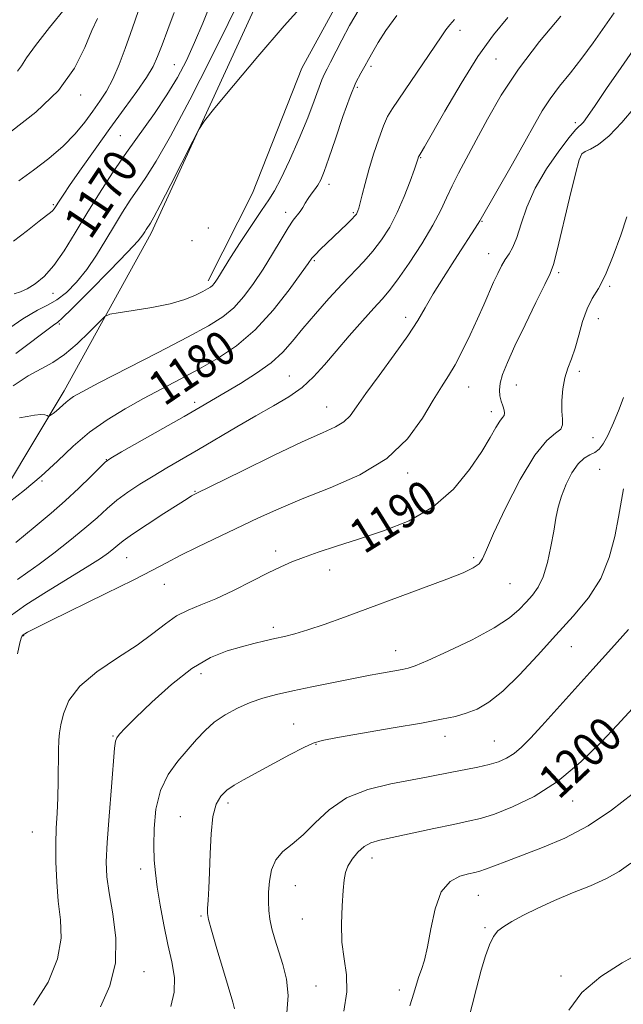
# Model space of a CAD drawing. Extents: x 2057300 to 2060200, y 327300 to 330200.
# Drawn here: x 2058511 to 2058653, y 328757 to 328989 of the extents above; entities that cross this region are included whole.
import ezdxf
from ezdxf.enums import TextEntityAlignment as Align

# ---------------------------------------------------------------- set-up
doc = ezdxf.new("R2010")
doc.units = 0
doc.header["$MEASUREMENT"] = 0
for name, color, linetype, lineweight in [('DTM HARD BREAKLINE', 7, 'Continuous', 0), ('DTM SPOT ELEVATION', 2, 'Continuous', 13), ('INDEX CONTOUR', 41, 'Continuous', 13), ('INDEX CONTOUR LABEL', 244, 'Continuous', 0), ('INTERMEDIATE CONTOUR', 44, 'Continuous', 0)]:
    doc.layers.add(name, color=color, linetype=linetype, lineweight=lineweight)
doc.styles.add('Style-ITALICS', font='ITALICS.shx')

msp = doc.modelspace()

# ---------------------------------------------------------------- linework, layer by layer
at = {"layer": 'DTM HARD BREAKLINE'}
for points in [[(2058182.96, 328778.63, 1188.49), (2058240.52, 328781.18, 1184.65), (2058328.77, 328791.4, 1177.75), (2058370.98, 328797.79, 1177.23), (2058437.49, 328815.68, 1179.79), (2058455.4, 328816.96, 1179.28), (2058487.38, 328843.82, 1182.35), (2058521.92, 328901.37, 1177.49), (2058542.39, 328938.46, 1174.42), (2058570.54, 328999.85, 1173.4), (2058574.38, 329024.15, 1171.09), (2058581.89, 329050.823, 1169.636)], [(2058593.856, 329006.572, 1174.09), (2058577.786, 328977.211, 1174.59), (2058566.154, 328947.865, 1174.84), (2058555.713, 328927.208, 1175.59)]]:
    msp.add_polyline3d(points, dxfattribs=at)
at = {"layer": 'DTM SPOT ELEVATION'}
for p in [(2058614.95, 328986.08, 1180.5), (2058623.39, 328979.4, 1183.1), (2058547.77, 328978.06, 1169.1), (2058594.01, 328977.66, 1178.3), (2058590.8, 328972.67, 1178.34), (2058525.78, 328970.93, 1164.4), (2058642.03, 328964.44, 1187.6), (2058535.11, 328961.34, 1169.1), (2058605.67, 328956.17, 1182.1), (2058643.58, 328957.09, 1190.1), (2058584.15, 328949.9, 1178.5), (2058519.33, 328945.14, 1167.8), (2058574, 328943.34, 1177.5), (2058589.85, 328943.27, 1179.8), (2058620.11, 328941.23, 1186.1), (2058555.78, 328939.66, 1174.84), (2058551.99, 328936.69, 1174.59), (2058621.71, 328933.64, 1187.3), (2058580.69, 328932, 1180.2), (2058638.11, 328929.18, 1190.3), (2058519.28, 328924.28, 1170.7), (2058650.07, 328925.95, 1192.2), (2058520.79, 328917.13, 1174.2), (2058602.14, 328918.66, 1185.5), (2058647.48, 328918.37, 1192.8), (2058642.96, 328905.95, 1192.4), (2058574.79, 328904.85, 1183.1), (2058616.99, 328902.29, 1188.8), (2058628.19, 328902.81, 1190.8), (2058552.59, 328898.69, 1181.6), (2058583.61, 328897.59, 1185.2), (2058622.33, 328896.54, 1189.5), (2058646.21, 328890.37, 1192.9), (2058531.82, 328885.2, 1181.965), (2058602.62, 328882.11, 1188.4), (2058647.76, 328882.97, 1195.1), (2058516.67, 328880.22, 1180.1), (2058552.63, 328877.8, 1185.9), (2058571.6, 328863.8, 1189.5), (2058536.6, 328862.17, 1186.9), (2058618.12, 328862.18, 1191.7), (2058584.29, 328859.32, 1190.7), (2058545.48, 328855.97, 1188.8), (2058626.69, 328856.08, 1192.9), (2058571.07, 328845.83, 1191.6), (2058512.41, 328843.85, 1188.1), (2058641.1, 328841.33, 1196.9), (2058599.81, 328840.38, 1193.3), (2058554.1, 328834.98, 1192.6), (2058575.83, 328823.16, 1195.2), (2058533.42, 328820.27, 1191.9), (2058611.38, 328820.26, 1196.6), (2058581.07, 328818.38, 1196.1), (2058623.04, 328819.14, 1197.1), (2058560.41, 328804.58, 1196.4), (2058641.43, 328805.07, 1200.7), (2058549.22, 328801.39, 1195.3), (2058514.43, 328797.74, 1189.1), (2058594.22, 328791.66, 1200.6), (2058539.87, 328789.09, 1193.4), (2058576.24, 328785.11, 1198.9), (2058619.25, 328782.85, 1202.9), (2058554.05, 328778.02, 1195.8), (2058577.86, 328777.3, 1199.1), (2058620.84, 328775.27, 1203.8), (2058540.71, 328764.91, 1192.7), (2058638.64, 328763.93, 1205.7), (2058581.11, 328761.6, 1198.8), (2058600.7, 328760.65, 1201.5)]:
    msp.add_point(p, dxfattribs=at)
at = {"layer": 'INDEX CONTOUR'}
for points in [[(2058556.403, 328992.509, 1170), (2058554.491, 328987.821, 1170), (2058552.565, 328983.262, 1170), (2058550.624, 328979.041, 1170), (2058548.514, 328975.008, 1170), (2058546.053, 328970.921, 1170), (2058543.122, 328966.596, 1170), (2058536.537, 328957.36, 1170), (2058533.293, 328952.593, 1170), (2058530.198, 328947.812, 1170), (2058527.267, 328943.077, 1170), (2058524.515, 328938.487, 1170), (2058521.93, 328934.301, 1170), (2058519.496, 328930.817, 1170), (2058517.209, 328928.254, 1170), (2058515.11, 328926.505, 1170), (2058513.251, 328925.384, 1170), (2058511.649, 328924.69, 1170), (2058510.184, 328924.156, 1170)], [(2058613.651, 328988.633, 1180), (2058612.559, 328987.428, 1180), (2058611.625, 328986.25, 1180), (2058610.471, 328984.608, 1180), (2058599.041, 328967.761, 1180), (2058597.924, 328965.851, 1180), (2058596.967, 328963.683, 1180), (2058595.846, 328960.619, 1180), (2058594.634, 328956.975, 1180), (2058593.51, 328953.305, 1180), (2058592.612, 328950.083, 1180), (2058591.943, 328947.47, 1180), (2058591.472, 328945.547, 1180), (2058591.159, 328944.341, 1180), (2058590.952, 328943.663, 1180), (2058590.792, 328943.27, 1180), (2058590.601, 328942.934, 1180), (2058590.236, 328942.479, 1180), (2058589.534, 328941.744, 1180), (2058588.389, 328940.62, 1180), (2058582.108, 328934.623, 1180), (2058580.942, 328933.465, 1180), (2058580.145, 328932.573, 1180), (2058579.232, 328931.342, 1180), (2058577.589, 328929.015, 1180), (2058574.773, 328925.126, 1180), (2058571.031, 328920.37, 1180), (2058566.782, 328915.732, 1180), (2058562.382, 328911.977, 1180), (2058557.95, 328909.004, 1180), (2058553.542, 328906.491, 1180), (2058549.198, 328904.155, 1180), (2058544.892, 328901.88, 1180), (2058540.583, 328899.586, 1180), (2058536.254, 328897.188, 1180), (2058531.99, 328894.583, 1180), (2058527.902, 328891.661, 1180), (2058524.053, 328888.366, 1180), (2058520.313, 328884.857, 1180), (2058516.506, 328881.345, 1180), (2058512.579, 328878.054, 1180), (2058508.963, 328875.25, 1180)], [(2058656.023, 328968.077, 1190), (2058652.956, 328964.473, 1190), (2058649.953, 328961.322, 1190), (2058647.486, 328959.282, 1190), (2058645.626, 328958.171, 1190), (2058644.344, 328957.594, 1190), (2058643.553, 328957.056, 1190), (2058642.92, 328955.649, 1190), (2058642.053, 328952.366, 1190), (2058640.694, 328946.689, 1190), (2058637.793, 328934.414, 1190), (2058636.935, 328931.079, 1190), (2058636.159, 328928.97, 1190), (2058634.902, 328926.4, 1190), (2058632.793, 328922.157, 1190), (2058630.238, 328916.946, 1190), (2058627.836, 328911.943, 1190), (2058626.067, 328908.079, 1190), (2058624.943, 328905.276, 1190), (2058624.355, 328903.203, 1190), (2058624.195, 328901.565, 1190), (2058624.335, 328900.207, 1190), (2058624.648, 328899.007, 1190), (2058625.007, 328897.88, 1190), (2058625.301, 328896.89, 1190), (2058625.425, 328896.135, 1190), (2058625.292, 328895.641, 1190), (2058624.901, 328895.138, 1190), (2058624.27, 328894.28, 1190), (2058623.377, 328892.76, 1190), (2058622.041, 328890.413, 1190), (2058620.038, 328887.116, 1190), (2058617.176, 328882.888, 1190), (2058613.386, 328878.314, 1190), (2058608.63, 328874.129, 1190), (2058602.979, 328870.893, 1190), (2058596.928, 328868.474, 1190), (2058591.083, 328866.567, 1190), (2058585.947, 328864.92, 1190), (2058581.633, 328863.48, 1190), (2058578.149, 328862.252, 1190), (2058575.397, 328861.19, 1190), (2058572.85, 328860.066, 1190), (2058569.872, 328858.607, 1190), (2058566.032, 328856.653, 1190), (2058561.732, 328854.5, 1190), (2058557.577, 328852.56, 1190), (2058554.039, 328851.11, 1190), (2058551.035, 328849.895, 1190), (2058548.345, 328848.523, 1190), (2058545.717, 328846.684, 1190), (2058542.762, 328844.373, 1190), (2058539.061, 328841.667, 1190), (2058534.425, 328838.642, 1190), (2058529.599, 328835.389, 1190), (2058525.559, 328832.008, 1190), (2058523.031, 328828.624, 1190), (2058521.74, 328825.499, 1190), (2058521.158, 328822.925, 1190), (2058520.84, 328821.032, 1190), (2058520.659, 328819.292, 1190), (2058520.569, 328817.012, 1190), (2058520.485, 328809.778, 1190), (2058520.398, 328805.786, 1190), (2058520.241, 328802.166, 1190), (2058520.069, 328798.681, 1190), (2058519.957, 328794.935, 1190), (2058519.972, 328790.649, 1190), (2058520.155, 328786.045, 1190), (2058520.538, 328781.47, 1190), (2058521.049, 328777.144, 1190), (2058521.195, 328772.779, 1190), (2058520.381, 328767.963, 1190), (2058518.158, 328762.5, 1190), (2058514.686, 328757.066, 1190)], [(2058655.495, 328826.727, 1200), (2058651.867, 328822.823, 1200), (2058648.187, 328818.945, 1200), (2058643.318, 328814.206, 1200), (2058637.851, 328809.65, 1200), (2058632.354, 328806.118, 1200), (2058627.267, 328803.624, 1200), (2058623.01, 328801.976, 1200), (2058619.776, 328800.958, 1200), (2058616.878, 328800.257, 1200), (2058613.408, 328799.538, 1200), (2058608.782, 328798.56, 1200), (2058596.066, 328795.842, 1200), (2058593.986, 328795.232, 1200), (2058592.422, 328794.365, 1200), (2058590.95, 328793.025, 1200), (2058589.62, 328791.395, 1200), (2058588.607, 328789.755, 1200), (2058588.019, 328788.254, 1200), (2058587.717, 328786.511, 1200), (2058587.501, 328784.011, 1200), (2058587.236, 328780.429, 1200), (2058587.065, 328776.185, 1200), (2058587.199, 328771.886, 1200), (2058587.731, 328767.974, 1200), (2058588.284, 328764.208, 1200), (2058588.363, 328760.189, 1200), (2058587.633, 328755.679, 1200)]]:
    msp.add_polyline3d(points, dxfattribs=at)
at = {"layer": 'INTERMEDIATE CONTOUR'}
for points in [[(2058563.176, 328993.403, 1172), (2058560.48, 328987.745, 1172), (2058556.323, 328979.354, 1172), (2058551.454, 328969.798, 1172), (2058546.926, 328961.253, 1172), (2058543.54, 328955.352, 1172), (2058541.107, 328951.562, 1172), (2058539.185, 328948.808, 1172), (2058537.395, 328946.172, 1172), (2058535.597, 328943.372, 1172), (2058533.713, 328940.285, 1172), (2058531.679, 328936.855, 1172), (2058529.503, 328933.302, 1172), (2058527.204, 328929.911, 1172), (2058524.82, 328926.94, 1172), (2058522.452, 328924.521, 1172), (2058520.219, 328922.753, 1172), (2058518.114, 328921.588, 1172), (2058515.636, 328920.382, 1172), (2058512.16, 328918.34, 1172), (2058507.368, 328914.981, 1172)], [(2058579.47, 328993.725, 1174), (2058573.595, 328987.196, 1174), (2058567.403, 328979.988, 1174), (2058561.695, 328973.144, 1174), (2058557.351, 328967.854, 1174), (2058554.91, 328964.822, 1174), (2058553.555, 328962.798, 1174), (2058552.12, 328960.046, 1174), (2058546.97, 328949.862, 1174), (2058544.509, 328945.058, 1174), (2058542.984, 328942.175, 1174), (2058542.217, 328940.832, 1174), (2058541.211, 328939.313, 1174), (2058540.884, 328938.777, 1174), (2058540.422, 328938.07, 1174), (2058539.276, 328936.676, 1174), (2058536.792, 328933.976, 1174), (2058532.651, 328929.684, 1174), (2058527.871, 328924.823, 1174), (2058523.804, 328920.746, 1174), (2058521.455, 328918.455, 1174), (2058520.435, 328917.541, 1174), (2058519.44, 328916.838, 1174), (2058510.529, 328910.138, 1174)], [(2058591.206, 328991.059, 1176), (2058588.993, 328987.249, 1176), (2058587.138, 328983.801, 1176), (2058584.493, 328978.621, 1176), (2058583.68, 328977.084, 1176), (2058583.058, 328975.866, 1176), (2058582.458, 328974.461, 1176), (2058580.661, 328969.508, 1176), (2058579.143, 328965.577, 1176), (2058577.099, 328960.649, 1176), (2058574.857, 328955.53, 1176), (2058572.848, 328951.216, 1176), (2058571.344, 328948.361, 1176), (2058569.995, 328946.242, 1176), (2058568.301, 328943.791, 1176), (2058565.936, 328940.272, 1176), (2058563.31, 328936.268, 1176), (2058561.011, 328932.702, 1176), (2058559.48, 328930.269, 1176), (2058558.022, 328927.865, 1176), (2058557.567, 328927.16, 1176), (2058557.147, 328926.59, 1176), (2058556.742, 328926.141, 1176), (2058556.297, 328925.773, 1176), (2058555.63, 328925.366, 1176), (2058554.529, 328924.778, 1176), (2058552.794, 328923.917, 1176), (2058550.276, 328922.892, 1176), (2058546.84, 328921.861, 1176), (2058542.533, 328920.96, 1176), (2058538.136, 328920.245, 1176), (2058534.616, 328919.748, 1176), (2058532.609, 328919.416, 1176), (2058531.441, 328918.849, 1176), (2058530.114, 328917.561, 1176), (2058527.878, 328915.266, 1176), (2058524.997, 328912.479, 1176), (2058521.984, 328909.916, 1176), (2058519.212, 328908.078, 1176), (2058516.485, 328906.602, 1176), (2058513.465, 328904.915, 1176), (2058509.943, 328902.593, 1176)], [(2058522.298, 328991.456, 1162), (2058518.481, 328986.774, 1162), (2058515.154, 328982.558, 1162), (2058513.089, 328979.647, 1162), (2058511.911, 328977.794, 1162), (2058510.958, 328976.485, 1162)], [(2058539.419, 328990.957, 1166), (2058538.557, 328988.253, 1166), (2058537.521, 328985.364, 1166), (2058536.251, 328981.859, 1166), (2058534.819, 328978.092, 1166), (2058533.323, 328974.613, 1166), (2058531.835, 328971.812, 1166), (2058530.301, 328969.452, 1166), (2058528.639, 328967.135, 1166), (2058526.754, 328964.553, 1166), (2058524.498, 328961.748, 1166), (2058521.714, 328958.854, 1166), (2058518.34, 328955.993, 1166), (2058514.7, 328953.268, 1166), (2058511.218, 328950.776, 1166)], [(2058651.182, 328990.212, 1186), (2058646.263, 328983.202, 1186), (2058643.579, 328979.539, 1186), (2058640.89, 328976.121, 1186), (2058638.346, 328972.964, 1186), (2058636.111, 328970.026, 1186), (2058634.248, 328967.185, 1186), (2058632.413, 328963.992, 1186), (2058630.16, 328959.917, 1186), (2058627.24, 328954.721, 1186), (2058619.623, 328941.33, 1186), (2058619.23, 328940.687, 1186), (2058613.627, 328932.099, 1186), (2058611.026, 328928.032, 1186), (2058608.635, 328924.155, 1186), (2058606.765, 328920.934, 1186), (2058604.989, 328917.904, 1186), (2058602.694, 328914.362, 1186), (2058599.499, 328909.871, 1186), (2058595.947, 328905.039, 1186), (2058592.811, 328900.74, 1186), (2058590.641, 328897.635, 1186), (2058589.104, 328895.559, 1186), (2058587.642, 328894.136, 1186), (2058585.689, 328892.967, 1186), (2058582.629, 328891.558, 1186), (2058577.838, 328889.391, 1186), (2058571.09, 328886.189, 1186), (2058563.787, 328882.639, 1186), (2058552.782, 328877.23, 1186), (2058552.286, 328876.973, 1186), (2058551.816, 328876.698, 1186), (2058550.787, 328876.057, 1186), (2058548.703, 328874.728, 1186), (2058545.322, 328872.55, 1186), (2058541.41, 328870, 1186), (2058537.985, 328867.713, 1186), (2058535.793, 328866.155, 1186), (2058534.515, 328865.141, 1186), (2058533.557, 328864.32, 1186), (2058532.356, 328863.358, 1186), (2058530.436, 328862.005, 1186), (2058527.35, 328860.029, 1186), (2058517.739, 328854.185, 1186), (2058512.87, 328851.102, 1186), (2058508.998, 328848.339, 1186)], [(2058529.783, 328988.904, 1164), (2058528.409, 328986.054, 1164), (2058526.751, 328982.071, 1164), (2058524.331, 328977.226, 1164), (2058520.586, 328972, 1164), (2058515.288, 328966.88, 1164), (2058509.544, 328962.386, 1164)], [(2058547.737, 328990.303, 1168), (2058546.269, 328986.3, 1168), (2058544.916, 328982.697, 1168), (2058543.865, 328979.948, 1168), (2058542.8, 328977.614, 1168), (2058541.282, 328975.039, 1168), (2058538.985, 328971.702, 1168), (2058536.036, 328967.648, 1168), (2058532.681, 328963.06, 1168), (2058529.189, 328958.194, 1168), (2058525.938, 328953.585, 1168), (2058523.331, 328949.842, 1168), (2058521.653, 328947.398, 1168), (2058520.713, 328945.99, 1168), (2058519.839, 328944.599, 1168), (2058519.527, 328944.131, 1168), (2058519.193, 328943.73, 1168), (2058518.719, 328943.303, 1168), (2058517.788, 328942.578, 1168), (2058516.033, 328941.238, 1168), (2058513.261, 328939.103, 1168), (2058509.983, 328936.535, 1168)], [(2058626.198, 328989.142, 1182), (2058622.831, 328985.034, 1182), (2058619.162, 328979.936, 1182), (2058615.18, 328973.627, 1182), (2058611.375, 328967.147, 1182), (2058606.586, 328958.742, 1182), (2058605.776, 328957.37, 1182), (2058605.303, 328956.634, 1182), (2058605.202, 328956.382, 1182), (2058605.02, 328955.8, 1182), (2058604.792, 328955.114, 1182), (2058604.237, 328953.498, 1182), (2058603.232, 328950.66, 1182), (2058601.849, 328947.041, 1182), (2058600.207, 328943.269, 1182), (2058598.409, 328939.855, 1182), (2058596.488, 328936.849, 1182), (2058594.461, 328934.186, 1182), (2058592.321, 328931.756, 1182), (2058587.254, 328926.466, 1182), (2058584.149, 328923.098, 1182), (2058580.942, 328919.48, 1182), (2058578.014, 328916.031, 1182), (2058575.59, 328913.064, 1182), (2058573.292, 328910.461, 1182), (2058570.587, 328907.997, 1182), (2058567.13, 328905.514, 1182), (2058563.327, 328903.133, 1182), (2058553.888, 328897.572, 1182), (2058550.148, 328895.409, 1182), (2058545.132, 328892.551, 1182), (2058535.411, 328887.053, 1182), (2058532.906, 328885.611, 1182), (2058531.564, 328884.658, 1182), (2058530.277, 328883.41, 1182), (2058528.179, 328881.281, 1182), (2058525.369, 328878.509, 1182), (2058522.183, 328875.535, 1182), (2058518.841, 328872.649, 1182), (2058515.089, 328869.542, 1182), (2058510.555, 328865.754, 1182)], [(2058638.622, 328989.462, 1184), (2058633.635, 328983.461, 1184), (2058628.712, 328977.009, 1184), (2058624.648, 328970.838, 1184), (2058621.41, 328965.21, 1184), (2058618.762, 328960.265, 1184), (2058614.607, 328952.576, 1184), (2058613.062, 328949.538, 1184), (2058611.798, 328946.764, 1184), (2058610.453, 328943.84, 1184), (2058608.588, 328940.308, 1184), (2058605.943, 328935.931, 1184), (2058602.967, 328931.363, 1184), (2058600.286, 328927.482, 1184), (2058598.319, 328924.871, 1184), (2058596.662, 328922.943, 1184), (2058594.705, 328920.819, 1184), (2058592.019, 328917.846, 1184), (2058588.895, 328914.308, 1184), (2058585.804, 328910.715, 1184), (2058583.085, 328907.485, 1184), (2058580.538, 328904.661, 1184), (2058577.832, 328902.19, 1184), (2058574.691, 328899.989, 1184), (2058571.069, 328897.858, 1184), (2058566.976, 328895.565, 1184), (2058562.475, 328892.96, 1184), (2058553.45, 328887.608, 1184), (2058546.018, 328883.281, 1184), (2058542.789, 328881.371, 1184), (2058539.731, 328879.482, 1184), (2058536.882, 328877.585, 1184), (2058534.308, 328875.676, 1184), (2058531.999, 328873.721, 1184), (2058529.631, 328871.584, 1184), (2058526.799, 328869.097, 1184), (2058523.268, 328866.199, 1184), (2058519.479, 328863.242, 1184), (2058516.042, 328860.677, 1184), (2058513.345, 328858.776, 1184), (2058510.907, 328857.073, 1184)], [(2058600.088, 328989.587, 1178), (2058597.536, 328986.092, 1178), (2058595.731, 328983.265, 1178), (2058594.436, 328981.038, 1178), (2058593.446, 328979.234, 1178), (2058592.565, 328977.65, 1178), (2058591.613, 328976.024, 1178), (2058590.483, 328973.848, 1178), (2058589.086, 328970.557, 1178), (2058587.396, 328965.87, 1178), (2058585.64, 328960.648, 1178), (2058584.109, 328956.046, 1178), (2058583.011, 328952.926, 1178), (2058582.221, 328951.015, 1178), (2058581.53, 328949.75, 1178), (2058580.777, 328948.657, 1178), (2058579.99, 328947.611, 1178), (2058579.24, 328946.571, 1178), (2058578.577, 328945.515, 1178), (2058577.966, 328944.481, 1178), (2058577.349, 328943.527, 1178), (2058575.76, 328941.476, 1178), (2058574.529, 328939.666, 1178), (2058572.869, 328936.943, 1178), (2058570.878, 328933.589, 1178), (2058568.694, 328930.02, 1178), (2058566.433, 328926.611, 1178), (2058564.122, 328923.539, 1178), (2058561.763, 328920.936, 1178), (2058559.223, 328918.816, 1178), (2058555.861, 328916.709, 1178), (2058550.901, 328914.027, 1178), (2058543.988, 328910.425, 1178), (2058530.069, 328903.242, 1178), (2058526.123, 328901.182, 1178), (2058524.127, 328900.074, 1178), (2058523.135, 328899.397, 1178), (2058522.353, 328898.728, 1178), (2058520.82, 328897.301, 1178), (2058520.022, 328896.632, 1178), (2058519.287, 328896.063, 1178), (2058518.418, 328895.43, 1178), (2058518.265, 328895.382, 1178), (2058517.901, 328895.624, 1178), (2058517.391, 328895.776, 1178), (2058516.44, 328895.82, 1178), (2058514.959, 328895.685, 1178), (2058513.177, 328895.407, 1178), (2058511.4, 328895.045, 1178)], [(2058656.371, 328982.433, 1188), (2058652.777, 328977.335, 1188), (2058649.403, 328972.412, 1188), (2058646.685, 328968.414, 1188), (2058644.924, 328965.887, 1188), (2058643.921, 328964.551, 1188), (2058643.351, 328963.92, 1188), (2058642.872, 328963.492, 1188), (2058642.089, 328962.685, 1188), (2058640.594, 328960.902, 1188), (2058638.155, 328957.74, 1188), (2058635.266, 328953.584, 1188), (2058632.594, 328949.016, 1188), (2058630.654, 328944.571, 1188), (2058629.318, 328940.601, 1188), (2058628.301, 328937.413, 1188), (2058627.363, 328935.191, 1188), (2058626.453, 328933.624, 1188), (2058625.567, 328932.275, 1188), (2058624.696, 328930.774, 1188), (2058623.803, 328929.006, 1188), (2058622.844, 328926.918, 1188), (2058620.538, 328921.599, 1188), (2058619.071, 328918.295, 1188), (2058617.353, 328914.596, 1188), (2058615.527, 328910.865, 1188), (2058613.773, 328907.548, 1188), (2058612.197, 328904.894, 1188), (2058610.587, 328902.362, 1188), (2058608.654, 328899.214, 1188), (2058606.097, 328894.964, 1188), (2058602.572, 328890.135, 1188), (2058597.723, 328885.502, 1188), (2058591.422, 328881.673, 1188), (2058584.458, 328878.584, 1188), (2058577.85, 328876.005, 1188), (2058572.343, 328873.716, 1188), (2058567.598, 328871.55, 1188), (2058553.36, 328864.738, 1188), (2058549.208, 328862.697, 1188), (2058545.934, 328861.003, 1188), (2058542.643, 328859.26, 1188), (2058538.14, 328856.948, 1188), (2058531.725, 328853.77, 1188), (2058518.632, 328847.375, 1188), (2058514.989, 328845.569, 1188), (2058513.279, 328844.684, 1188), (2058512.63, 328844.311, 1188), (2058512.305, 328844.096, 1188), (2058512.104, 328843.917, 1188), (2058511.959, 328843.71, 1188), (2058511.795, 328843.31, 1188), (2058511.499, 328842.168, 1188), (2058510.951, 328839.628, 1188)], [(2058654.134, 328942.249, 1192), (2058652.713, 328937.989, 1192), (2058650.953, 328933.085, 1192), (2058649.13, 328928.644, 1192), (2058647.474, 328925.457, 1192), (2058646.03, 328923.058, 1192), (2058644.796, 328920.664, 1192), (2058643.758, 328917.704, 1192), (2058642.847, 328914.458, 1192), (2058641.982, 328911.416, 1192), (2058641.11, 328908.92, 1192), (2058640.287, 328906.73, 1192), (2058639.599, 328904.456, 1192), (2058639.119, 328901.836, 1192), (2058638.867, 328899.114, 1192), (2058638.851, 328896.661, 1192), (2058639.015, 328894.767, 1192), (2058639.059, 328893.379, 1192), (2058638.621, 328892.367, 1192), (2058637.403, 328891.45, 1192), (2058635.372, 328889.771, 1192), (2058632.559, 328886.323, 1192), (2058629.111, 328880.57, 1192), (2058625.627, 328873.824, 1192), (2058622.814, 328867.866, 1192), (2058621.162, 328864.041, 1192), (2058620.245, 328861.957, 1192), (2058619.412, 328860.788, 1192), (2058618.047, 328859.805, 1192), (2058615.671, 328858.671, 1192), (2058611.843, 328857.146, 1192), (2058606.351, 328855.083, 1192), (2058587.776, 328848.253, 1192), (2058583.018, 328846.534, 1192), (2058579.163, 328845.225, 1192), (2058576.142, 328844.333, 1192), (2058573.672, 328843.72, 1192), (2058571.418, 328843.214, 1192), (2058569.08, 328842.667, 1192), (2058566.506, 328842.026, 1192), (2058563.578, 328841.261, 1192), (2058560.196, 328840.278, 1192), (2058556.322, 328838.722, 1192), (2058551.935, 328836.173, 1192), (2058547.132, 328832.44, 1192), (2058542.485, 328828.256, 1192), (2058538.687, 328824.582, 1192), (2058536.245, 328822.148, 1192), (2058534.921, 328820.738, 1192), (2058534.294, 328819.904, 1192), (2058533.981, 328819.11, 1192), (2058533.767, 328817.483, 1192), (2058533.001, 328808.331, 1192), (2058532.448, 328801.508, 1192), (2058531.994, 328795.256, 1192), (2058531.793, 328790.754, 1192), (2058531.924, 328787.24, 1192), (2058532.449, 328783.471, 1192), (2058533.317, 328778.528, 1192), (2058534.022, 328772.792, 1192), (2058533.944, 328766.974, 1192), (2058532.652, 328761.628, 1192), (2058530.457, 328756.71, 1192)], [(2058653.357, 328899.861, 1194), (2058652.305, 328897.094, 1194), (2058650.989, 328893.86, 1194), (2058649.689, 328890.936, 1194), (2058648.61, 328888.92, 1194), (2058647.656, 328887.688, 1194), (2058646.658, 328886.937, 1194), (2058645.479, 328886.352, 1194), (2058644.141, 328885.578, 1194), (2058642.702, 328884.243, 1194), (2058641.237, 328882.109, 1194), (2058639.88, 328879.455, 1194), (2058638.779, 328876.689, 1194), (2058638.026, 328874.096, 1194), (2058637.487, 328871.456, 1194), (2058636.971, 328868.427, 1194), (2058636.317, 328864.821, 1194), (2058635.489, 328861.065, 1194), (2058634.484, 328857.739, 1194), (2058633.302, 328855.263, 1194), (2058631.97, 328853.409, 1194), (2058630.517, 328851.787, 1194), (2058628.87, 328850.054, 1194), (2058626.544, 328848.056, 1194), (2058622.946, 328845.685, 1194), (2058617.815, 328842.938, 1194), (2058612.18, 328840.227, 1194), (2058607.393, 328838.064, 1194), (2058604.427, 328836.816, 1194), (2058602.732, 328836.246, 1194), (2058601.379, 328835.966, 1194), (2058595.623, 328834.945, 1194), (2058593.812, 328834.602, 1194), (2058584.828, 328832.815, 1194), (2058580.152, 328831.868, 1194), (2058575.625, 328830.919, 1194), (2058571.833, 328830.06, 1194), (2058568.621, 328829.188, 1194), (2058565.645, 328828.16, 1194), (2058562.657, 328826.86, 1194), (2058559.768, 328825.307, 1194), (2058557.178, 328823.55, 1194), (2058555.008, 328821.623, 1194), (2058553.041, 328819.492, 1194), (2058548.648, 328814.402, 1194), (2058546.351, 328811.247, 1194), (2058544.518, 328807.495, 1194), (2058543.463, 328803.124, 1194), (2058543.038, 328798.588, 1194), (2058542.981, 328794.471, 1194), (2058543.08, 328791.143, 1194), (2058543.337, 328788.138, 1194), (2058543.798, 328784.779, 1194), (2058544.491, 328780.594, 1194), (2058545.354, 328775.928, 1194), (2058546.301, 328771.328, 1194), (2058547.209, 328767.218, 1194), (2058547.809, 328763.539, 1194), (2058547.797, 328760.105, 1194), (2058546.953, 328756.734, 1194)], [(2058653.329, 328878.402, 1196), (2058652.196, 328871.722, 1196), (2058651.334, 328867.183, 1196), (2058650.02, 328862.207, 1196), (2058648.008, 328857.278, 1196), (2058645.134, 328852.747, 1196), (2058641.546, 328848.424, 1196), (2058637.475, 328843.98, 1196), (2058633.162, 328839.249, 1196), (2058628.908, 328834.677, 1196), (2058625.026, 328830.866, 1196), (2058621.745, 328828.26, 1196), (2058618.945, 328826.646, 1196), (2058616.422, 328825.648, 1196), (2058613.874, 328824.917, 1196), (2058610.613, 328824.221, 1196), (2058605.86, 328823.354, 1196), (2058599.247, 328822.195, 1196), (2058586.12, 328819.915, 1196), (2058582.536, 328819.254, 1196), (2058580.391, 328818.634, 1196), (2058578.207, 328817.597, 1196), (2058574.889, 328815.841, 1196), (2058564.081, 328810.021, 1196), (2058561.855, 328808.742, 1196), (2058560.147, 328807.552, 1196), (2058558.749, 328806.184, 1196), (2058557.65, 328804.263, 1196), (2058556.88, 328801.389, 1196), (2058556.44, 328797.353, 1196), (2058556.221, 328792.716, 1196), (2058556.083, 328788.232, 1196), (2058555.919, 328784.526, 1196), (2058555.742, 328781.716, 1196), (2058555.598, 328779.793, 1196), (2058555.557, 328778.577, 1196), (2058555.793, 328777.208, 1196), (2058556.504, 328774.655, 1196), (2058557.784, 328770.295, 1196), (2058559.317, 328765.139, 1196), (2058561.539, 328757.751, 1196), (2058561.953, 328756.238, 1196)], [(2058654.546, 328845.288, 1198), (2058650.508, 328840.862, 1198), (2058646.116, 328836.007, 1198), (2058634.167, 328822.723, 1198), (2058631.49, 328819.802, 1198), (2058629.414, 328817.699, 1198), (2058627.636, 328816.195, 1198), (2058625.883, 328815.091, 1198), (2058623.976, 328814.263, 1198), (2058621.762, 328813.601, 1198), (2058619.15, 328813.014, 1198), (2058616.288, 328812.464, 1198), (2058613.39, 328811.924, 1198), (2058607.426, 328810.743, 1198), (2058598.642, 328809.077, 1198), (2058593.295, 328807.738, 1198), (2058588.276, 328805.741, 1198), (2058584.179, 328802.978, 1198), (2058580.875, 328799.894, 1198), (2058578.055, 328797.072, 1198), (2058575.494, 328794.918, 1198), (2058573.289, 328793.129, 1198), (2058571.626, 328791.222, 1198), (2058570.62, 328788.854, 1198), (2058570.129, 328786.217, 1198), (2058569.943, 328783.644, 1198), (2058569.895, 328781.379, 1198), (2058569.987, 328779.313, 1198), (2058570.262, 328777.25, 1198), (2058570.751, 328775.018, 1198), (2058571.447, 328772.538, 1198), (2058573.329, 328766.633, 1198), (2058574.181, 328763.163, 1198), (2058574.573, 328759.358, 1198), (2058574.233, 328755.252, 1198)], [(2058655.397, 328806.63, 1202), (2058650.519, 328802.871, 1202), (2058645.064, 328799.226, 1202), (2058639.547, 328796.314, 1202), (2058634.323, 328794.092, 1202), (2058625.947, 328790.929, 1202), (2058623.052, 328789.806, 1202), (2058620.966, 328789.01, 1202), (2058619.559, 328788.532, 1202), (2058618.395, 328788.23, 1202), (2058616.966, 328787.926, 1202), (2058614.932, 328787.385, 1202), (2058612.626, 328786.138, 1202), (2058610.546, 328783.66, 1202), (2058609.068, 328779.69, 1202), (2058608.07, 328775.028, 1202), (2058607.306, 328770.739, 1202), (2058606.576, 328767.633, 1202), (2058605.875, 328765.473, 1202), (2058605.243, 328763.766, 1202), (2058604.683, 328762.035, 1202), (2058604.048, 328759.874, 1202), (2058603.151, 328756.897, 1202)], [(2058655.073, 328790.4, 1204), (2058652.346, 328788.503, 1204), (2058649.353, 328786.807, 1204), (2058645.619, 328785.133, 1204), (2058641.401, 328783.432, 1204), (2058637.139, 328781.681, 1204), (2058633.224, 328779.887, 1204), (2058629.848, 328778.179, 1204), (2058627.154, 328776.718, 1204), (2058625.22, 328775.579, 1204), (2058623.859, 328774.51, 1204), (2058622.822, 328773.175, 1204), (2058621.886, 328771.277, 1204), (2058620.951, 328768.673, 1204), (2058619.943, 328765.254, 1204), (2058618.829, 328761.067, 1204), (2058616.8, 328753.093, 1204)], [(2058657.601, 328769.538, 1206), (2058653.016, 328766.994, 1206), (2058648.015, 328763.789, 1206), (2058643.601, 328760.042, 1206), (2058640.479, 328755.886, 1206)]]:
    msp.add_polyline3d(points, dxfattribs=at)

# ---------------------------------------------------------------- texts
at = {"layer": 'INDEX CONTOUR LABEL', "style": 'Style-ITALICS', "width": 0.875}
for s, rotation, p in [('1170', 56.5, (2058524.74, 328938.862, 1170)), ('1180', 34, (2058543.181, 328900.969, 1180)), ('1190', 31.9, (2058590.259, 328866.302, 1190)), ('1200', 43, (2058635.425, 328808.091, 1200))]:
    msp.add_text(s, height=8, rotation=rotation, dxfattribs=at).set_placement(p, align=Align.MIDDLE_LEFT)

doc.saveas('drawing.dxf')
